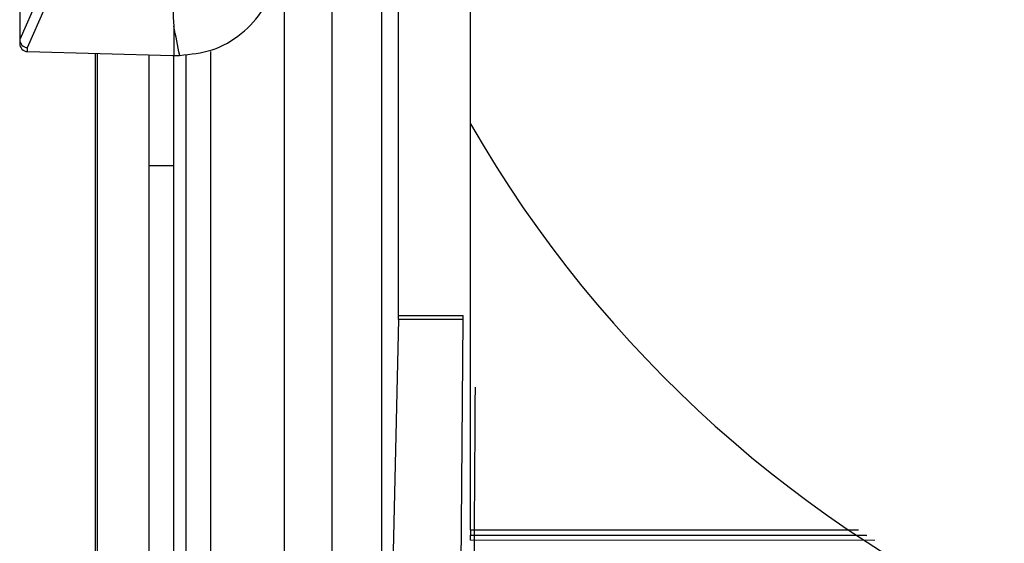
# Model space of a CAD drawing. Extents: x 5 to 134, y 1 to 97.
# Drawn here: x 98 to 99, y 41 to 41 of the extents above; entities that cross this region are included whole.
import ezdxf

# ---------------------------------------------------------------- set-up
doc = ezdxf.new("R2010")
doc.units = 0
doc.header["$MEASUREMENT"] = 0
doc.layers.get('0').update_dxf_attribs({"linetype": 'CONTINUOUS'})

msp = doc.modelspace()

# ---------------------------------------------------------------- linework, layer by layer
for p, q in [((98.6031, 41.21), (98.6031, 42.7066)), ((98.4949, 41.9383), (98.4949, 40.0888)), ((98.435, 39.9876), (98.435, 41.8296)), ((98.5155, 40.9767), (98.5155, 41.7151)), ((98.3763, 41.4312), (98.3763, 39.9876)), ((98.0547, 41.4277), (98.0547, 41.3128)), ((98.0763, 41.3617), (98.0547, 41.3127)), ((98.0641, 41.3028), (98.0857, 41.3518)), ((98.2422, 41.3287), (98.2422, 41.2933)), ((98.0547, 41.3128), (98.0547, 41.3079)), ((98.0641, 41.298), (98.0641, 41.3028)), ((98.0644, 41.298), (98.2406, 41.2933)), ((98.2871, 40.5451), (98.2871, 41.2981)), ((98.1471, 40), (98.1471, 41.2958)), ((98.1489, 41.2957), (98.1489, 40.053)), ((98.2122, 41.1591), (98.2122, 41.2941)), ((98.2422, 41.1591), (98.2422, 41.2933)), ((98.2437, 41.2933), (98.2489, 41.2933)), ((98.2571, 40.5451), (98.2571, 41.2931)), ((98.6031, 40.7157), (98.6031, 41.21)), ((98.2122, 41.1591), (98.2422, 41.1591)), ((98.2122, 40.5834), (98.2122, 41.1591)), ((98.2422, 40.5834), (98.2422, 41.1591)), ((98.5155, 40.9719), (98.5155, 40.9767)), ((98.5155, 40.9767), (98.5942, 40.9767)), ((98.5942, 40.9719), (98.5942, 40.9767)), ((98.5155, 40.9719), (98.4949, 40.0888)), ((98.5942, 40.9719), (98.5155, 40.9719)), ((98.5839, 39.7571), (98.5942, 40.9719)), ((98.6031, 40.7157), (99.0752, 40.7155)), ((98.6031, 40.7094), (98.6031, 40.7092)), ((98.6031, 40.7094), (99.085, 40.7092)), ((98.6031, 40.7092), (99.0854, 40.7089)), ((99.0952, 40.7027), (98.6031, 40.7029))]:
    msp.add_line(p, q)
for centre, radius, start, end in [((99.9031, 41.9583), 1.5, 209.9264, 65.3757), ((98.0647, 41.3079), 0.01, 180, 267), ((98.0647, 41.3079), 0.01, 267, 268.5), ((98.2437, 41.4133), 0.12, 268.5, 269.2499), ((98.2437, 41.4133), 0.12, 269.2499, 270), ((98.2489, 41.4133), 0.12, 270, 270.1914)]:
    msp.add_arc(centre, radius, start, end)
for centre, major_axis, ratio, start_param, end_param in [((96.1797, 40.7999), (0, 2.3412), 0.904333, 4.924724, 4.940236), ((98.0647, 41.336), (0.0094, 0.0253), 0.138337, 2.783892, 2.790246), ((98.0647, 41.3127), (0.00979, -0.00206), 0.992047, 3.353612, 4.865694)]:
    msp.add_ellipse(centre, major_axis=major_axis, ratio=ratio, start_param=start_param, end_param=end_param)
for points, knots in [([(98.2331, 41.416), (98.2332, 41.4153), (98.2337, 41.4117), (98.2359, 41.397), (98.2399, 41.3685), (98.2414, 41.343), (98.2422, 41.3287)], [0, 0, 0, 0, 0.024148, 0.120739, 0.507103, 1, 1, 1, 1]), ([(98.2493, 41.2933), (98.2628, 41.2947), (98.2898, 41.2974), (98.3254, 41.3182), (98.3528, 41.3479), (98.3614, 41.3728), (98.3655, 41.3848)], [0, 0, 0, 0, 0.253584, 0.507165, 0.760847, 1, 1, 1, 1]), ([(98.6087, 40.8893), (98.6087, 40.8793), (98.6084, 40.8293), (98.607, 40.6193), (98.6041, 40.2519), (98.6007, 39.9246), (98.5989, 39.7571)], [0, 0, 0, 0, 0.026494, 0.132468, 0.556365, 1, 1, 1, 1]), ([(98.6031, 40.7157), (98.6031, 40.7152), (98.6031, 40.7142), (98.6031, 40.7128), (98.6031, 40.7117), (98.6031, 40.7107), (98.6031, 40.71), (98.6031, 40.7095), (98.6031, 40.7095), (98.6031, 40.7094)], [0, 0, 0, 0, 0.143842, 0.287685, 0.431527, 0.575369, 0.719212, 0.85775, 1, 1, 1, 1]), ([(98.6031, 40.7029), (98.6031, 40.7034), (98.6031, 40.7044), (98.6031, 40.7058), (98.6031, 40.7069), (98.6031, 40.7079), (98.6031, 40.7086), (98.6031, 40.709), (98.6031, 40.7091), (98.6031, 40.7092)], [0, 0, 0, 0, 0.144355, 0.28871, 0.433065, 0.57742, 0.721775, 0.859094, 1, 1, 1, 1])]:
    msp.add_open_spline(points, degree=3, knots=knots)

doc.saveas('drawing.dxf')
